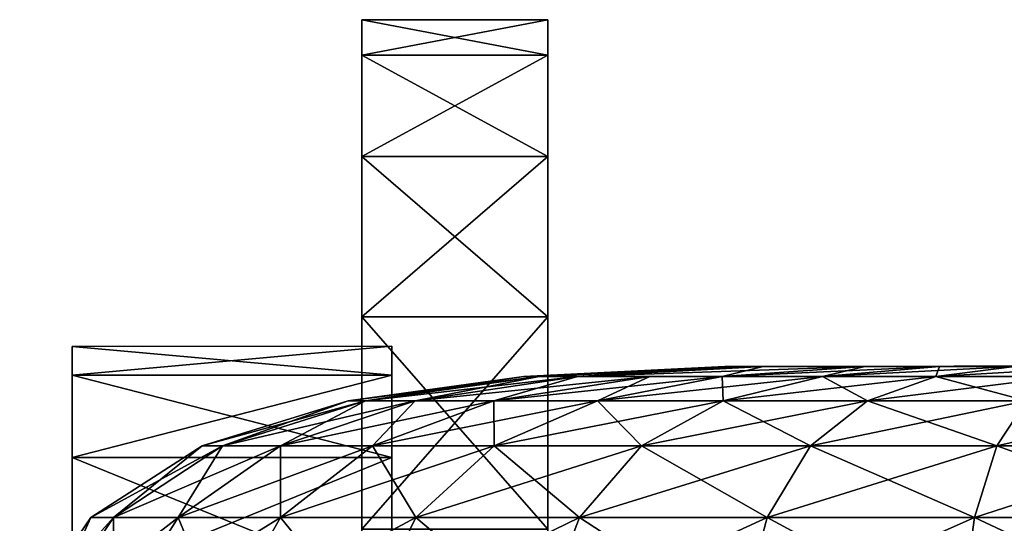
# Model space of a CAD drawing. Extents: x -21.4 to 21.6, y -48.6 to 48.9.
# Drawn here: x -19 to -15.2, y 25.5 to 27.4 of the extents above; entities that cross this region are included whole.
import ezdxf

# ---------------------------------------------------------------- set-up
doc = ezdxf.new("R2010")
doc.units = 0

msp = doc.modelspace()

# ---------------------------------------------------------------- linework, layer by layer
at = {"layer": 'PilotWheel151', "color": 251}
for points in [[(-18.75701, 26.15441, -27.72973), (-17.54064, 26.15466, -27.72973), (-18.75695, 26.0451, -28.81341)], [(-17.54064, 26.15466, -27.72973), (-18.75701, 26.15441, -27.72973), (-17.54058, 26.04534, -26.64624)], [(-18.75695, 26.0451, -26.64624), (-17.54058, 26.04534, -26.64624), (-18.75701, 26.15441, -27.72973)], [(-18.75701, 26.15441, -27.72973), (-18.75695, 26.0451, -28.81341), (-18.75695, 26.0451, -26.64624)], [(-17.54058, 26.04534, -28.81341), (-18.75695, 26.0451, -28.81341), (-17.54064, 26.15466, -27.72973)], [(-17.54064, 26.15466, -27.72973), (-17.54058, 26.04534, -28.81341), (-17.54058, 26.04534, -26.64624)], [(-17.54058, 25.73205, -29.82269), (-18.75695, 25.73181, -29.82269), (-17.54058, 26.04534, -28.81341)], [(-18.75695, 26.0451, -28.81341), (-17.54058, 26.04534, -28.81341), (-18.75695, 25.73181, -29.82269)], [(-17.54058, 26.04534, -26.64624), (-18.75695, 26.0451, -26.64624), (-17.54058, 25.73205, -25.63696)], [(-18.75695, 25.73181, -25.63696), (-17.54058, 25.73205, -25.63696), (-18.75695, 26.0451, -26.64624)], [(-18.75671, 25.69171, -27.72937), (-18.75695, 26.0451, -26.64624), (-18.75695, 26.0451, -28.81341)], [(-18.75695, 26.0451, -26.64624), (-18.75671, 25.69171, -27.72937), (-18.75695, 25.73181, -25.63696)], [(-18.75695, 26.0451, -28.81341), (-18.75695, 25.73181, -29.82269), (-18.75671, 25.69171, -27.72937)], [(-17.54034, 25.69195, -27.72937), (-17.54058, 26.04534, -26.64624), (-17.54058, 26.04534, -28.81341)], [(-17.54058, 26.04534, -26.64624), (-17.54034, 25.69195, -27.72937), (-17.54058, 25.73205, -25.63696)], [(-17.54058, 26.04534, -28.81341), (-17.54058, 25.73205, -29.82269), (-17.54034, 25.69195, -27.72937)], [(-18.75695, 25.73181, -29.82269), (-17.54058, 25.73205, -29.82269), (-18.75683, 25.23602, -30.73602)], [(-17.54058, 25.73205, -25.63696), (-18.75695, 25.73181, -25.63696), (-17.54046, 25.23626, -24.72363)], [(-18.75683, 25.23602, -24.72363), (-17.54046, 25.23626, -24.72363), (-18.75695, 25.73181, -25.63696)], [(-18.75665, 25.1701, -26.68591), (-18.75695, 25.73181, -25.63696), (-18.75671, 25.69171, -27.72937)], [(-18.75665, 25.16601, -28.76995), (-18.75671, 25.69171, -27.72937), (-18.75695, 25.73181, -29.82269)], [(-18.75695, 25.73181, -29.82269), (-18.75683, 25.23602, -30.73602), (-18.75665, 25.16601, -28.76995)], [(-18.75695, 25.73181, -25.63696), (-18.75665, 25.1701, -26.68591), (-18.75683, 25.23602, -24.72363)], [(-17.54046, 25.23626, -30.73602), (-18.75683, 25.23602, -30.73602), (-17.54058, 25.73205, -29.82269)], [(-17.54028, 25.17034, -26.68591), (-17.54058, 25.73205, -25.63696), (-17.54034, 25.69195, -27.72937)], [(-17.54028, 25.16625, -28.76995), (-17.54034, 25.69195, -27.72937), (-17.54058, 25.73205, -29.82269)], [(-17.54058, 25.73205, -29.82269), (-17.54046, 25.23626, -30.73602), (-17.54028, 25.16625, -28.76995)], [(-17.54058, 25.73205, -25.63696), (-17.54028, 25.17034, -26.68591), (-17.54046, 25.23626, -24.72363)], [(-18.75671, 25.69171, -27.72937), (-18.75665, 25.16601, -28.76995), (-18.75665, 25.1701, -26.68591)], [(-17.54034, 25.69195, -27.72937), (-17.54028, 25.16625, -28.76995), (-17.54028, 25.17034, -26.68591)]]:
    msp.add_3dface(points, dxfattribs=at)
at = {"layer": 'PilotWheel250', "color": 251}
for points in [[(-16.9475, 27.26281, -28.62744), (-17.65539, 27.26263, -28.62744), (-16.9475, 27.39733, -27.29364)], [(-17.65539, 27.39715, -27.29364), (-16.9475, 27.39733, -27.29364), (-17.65539, 27.26263, -28.62744)], [(-16.9475, 27.39733, -27.29364), (-17.65539, 27.39715, -27.29364), (-16.9475, 27.26281, -25.96002)], [(-17.65539, 27.26263, -25.96002), (-16.9475, 27.26281, -25.96002), (-17.65539, 27.39715, -27.29364)], [(-17.65539, 27.39715, -27.29364), (-17.65539, 27.26263, -28.62744), (-17.65539, 27.26263, -25.96002)], [(-16.9475, 27.39733, -27.29364), (-16.9475, 27.26281, -28.62744), (-16.9475, 27.26281, -25.96002)], [(-17.65539, 27.26263, -28.62744), (-16.9475, 27.26281, -28.62744), (-17.65533, 26.87695, -29.86962)], [(-16.9475, 27.26281, -25.96002), (-17.65539, 27.26263, -25.96002), (-16.94744, 26.87713, -24.71771)], [(-17.65533, 26.87695, -24.71771), (-16.94744, 26.87713, -24.71771), (-17.65539, 27.26263, -25.96002)], [(-17.65515, 26.82763, -27.29321), (-17.65539, 27.26263, -25.96002), (-17.65539, 27.26263, -28.62744)], [(-17.65539, 27.26263, -25.96002), (-17.65515, 26.82763, -27.29321), (-17.65533, 26.87695, -24.71771)], [(-17.65539, 27.26263, -28.62744), (-17.65533, 26.87695, -29.86962), (-17.65515, 26.82763, -27.29321)], [(-16.94744, 26.87713, -29.86962), (-17.65533, 26.87695, -29.86962), (-16.9475, 27.26281, -28.62744)], [(-16.94726, 26.82781, -27.29321), (-16.9475, 27.26281, -25.96002), (-16.9475, 27.26281, -28.62744)], [(-16.9475, 27.26281, -25.96002), (-16.94726, 26.82781, -27.29321), (-16.94744, 26.87713, -24.71771)], [(-16.9475, 27.26281, -28.62744), (-16.94744, 26.87713, -29.86962), (-16.94726, 26.82781, -27.29321)], [(-17.65533, 26.87695, -29.86962), (-16.94744, 26.87713, -29.86962), (-17.65521, 26.26672, -30.99389)], [(-16.94744, 26.87713, -24.71771), (-17.65533, 26.87695, -24.71771), (-16.94732, 26.2669, -23.59362)], [(-17.65521, 26.26672, -23.59362), (-16.94732, 26.2669, -23.59362), (-17.65533, 26.87695, -24.71771)], [(-17.65502, 26.1856, -26.00872), (-17.65533, 26.87695, -24.71771), (-17.65515, 26.82763, -27.29321)], [(-17.65502, 26.1806, -28.57391), (-17.65515, 26.82763, -27.29321), (-17.65533, 26.87695, -29.86962)], [(-17.65533, 26.87695, -29.86962), (-17.65521, 26.26672, -30.99389), (-17.65502, 26.1806, -28.57391)], [(-17.65533, 26.87695, -24.71771), (-17.65502, 26.1856, -26.00872), (-17.65521, 26.26672, -23.59362)], [(-16.94732, 26.2669, -30.99389), (-17.65521, 26.26672, -30.99389), (-16.94744, 26.87713, -29.86962)], [(-16.94714, 26.18579, -26.00872), (-16.94744, 26.87713, -24.71771), (-16.94726, 26.82781, -27.29321)], [(-16.94714, 26.18078, -28.57391), (-16.94726, 26.82781, -27.29321), (-16.94744, 26.87713, -29.86962)], [(-16.94744, 26.87713, -29.86962), (-16.94732, 26.2669, -30.99389), (-16.94714, 26.18078, -28.57391)], [(-16.94744, 26.87713, -24.71771), (-16.94714, 26.18579, -26.00872), (-16.94732, 26.2669, -23.59362)], [(-17.65515, 26.82763, -27.29321), (-17.65502, 26.1806, -28.57391), (-17.65502, 26.1856, -26.00872)], [(-16.94726, 26.82781, -27.29321), (-16.94714, 26.18078, -28.57391), (-16.94714, 26.18579, -26.00872)], [(-17.65521, 26.26672, -30.99389), (-16.94732, 26.2669, -30.99389), (-17.65502, 25.45867, -31.97326)], [(-16.94732, 26.2669, -23.59362), (-17.65521, 26.26672, -23.59362), (-16.94714, 25.45886, -22.61407)], [(-17.65502, 25.45867, -22.61407), (-16.94714, 25.45886, -22.61407), (-17.65521, 26.26672, -23.59362)], [(-17.65484, 25.34442, -29.77191), (-17.65502, 26.1806, -28.57391), (-17.65521, 26.26672, -30.99389)], [(-17.65521, 26.26672, -30.99389), (-17.65502, 25.45867, -31.97326), (-17.65484, 25.34442, -29.77191)], [(-17.65484, 25.35601, -24.80371), (-17.65521, 26.26672, -23.59362), (-17.65502, 26.1856, -26.00872)], [(-17.65521, 26.26672, -23.59362), (-17.65484, 25.35601, -24.80371), (-17.65502, 25.45867, -22.61407)], [(-16.94714, 25.45886, -31.97326), (-17.65502, 25.45867, -31.97326), (-16.94732, 26.2669, -30.99389)], [(-16.94702, 25.3446, -29.77191), (-16.94714, 26.18078, -28.57391), (-16.94732, 26.2669, -30.99389)], [(-16.94732, 26.2669, -30.99389), (-16.94714, 25.45886, -31.97326), (-16.94702, 25.3446, -29.77191)], [(-16.94702, 25.3562, -24.80371), (-16.94732, 26.2669, -23.59362), (-16.94714, 26.18579, -26.00872)], [(-16.94732, 26.2669, -23.59362), (-16.94702, 25.3562, -24.80371), (-16.94714, 25.45886, -22.61407)], [(-17.65484, 25.32891, -27.29382), (-17.65502, 26.1856, -26.00872), (-17.65502, 26.1806, -28.57391)], [(-17.65502, 26.1856, -26.00872), (-17.65484, 25.32891, -27.29382), (-17.65484, 25.35601, -24.80371)], [(-17.65502, 26.1806, -28.57391), (-17.65484, 25.34442, -29.77191), (-17.65484, 25.32891, -27.29382)], [(-16.94702, 25.3291, -27.29382), (-16.94714, 26.18579, -26.00872), (-16.94714, 26.18078, -28.57391)], [(-16.94714, 26.18579, -26.00872), (-16.94702, 25.3291, -27.29382), (-16.94702, 25.3562, -24.80371)], [(-16.94714, 26.18078, -28.57391), (-16.94702, 25.3446, -29.77191), (-16.94702, 25.3291, -27.29382)]]:
    msp.add_3dface(points, dxfattribs=at)
at = {"layer": 'Piston161', "color": 173}
for points in [[(-17.03826, 26.0404, -16.58026), (-16.27331, 26.07824, -16.58007), (-16.98052, 26.0404, -16.05615)], [(-16.27331, 26.07824, -16.58007), (-17.03826, 26.0404, -16.58026), (-16.20068, 26.07824, -16.93603)], [(-16.98052, 26.0404, -17.10552), (-16.20068, 26.07824, -16.93603), (-17.03826, 26.0404, -16.58026)], [(-16.98052, 26.0404, -16.05615), (-16.20068, 26.07824, -16.22491), (-16.83416, 26.0404, -15.56427)], [(-16.20068, 26.07824, -16.22491), (-16.98052, 26.0404, -16.05615), (-16.27331, 26.07824, -16.58007)], [(-16.20068, 26.07824, -16.93603), (-16.98052, 26.0404, -17.10552), (-16.12799, 26.07824, -17.2918)], [(-16.83416, 26.0404, -17.59796), (-16.12799, 26.07824, -17.2918), (-16.98052, 26.0404, -17.10552)], [(-16.83416, 26.0404, -15.56427), (-16.12799, 26.07824, -15.86962), (-16.28393, 26.0404, -14.73211)], [(-16.12799, 26.07824, -15.86962), (-16.83416, 26.0404, -15.56427), (-16.20068, 26.07824, -16.22491)], [(-16.12799, 26.07824, -17.2918), (-16.83416, 26.0404, -17.59796), (-15.74163, 26.07824, -17.87432)], [(-16.28393, 26.0404, -18.42999), (-15.74163, 26.07824, -17.87432), (-16.83416, 26.0404, -17.59796)], [(-16.28393, 26.0404, -14.73211), (-15.74163, 26.07824, -15.28692), (-15.90264, 26.0404, -14.41503)], [(-15.74163, 26.07824, -15.28692), (-16.28393, 26.0404, -14.73211), (-16.12799, 26.07824, -15.86962)], [(-15.74163, 26.07824, -17.87432), (-16.28393, 26.0404, -18.42999), (-15.45703, 26.07824, -18.07177)], [(-15.90264, 26.0404, -18.7467), (-15.45703, 26.07824, -18.07177), (-16.28393, 26.0404, -18.42999)], [(-16.27331, 26.07824, -16.58007), (-14.53131, 26.08074, -16.57965), (-16.12799, 26.07824, -15.86962)], [(-14.53131, 26.08074, -16.57965), (-16.27331, 26.07824, -16.58007), (-14.51812, 26.08074, -16.59338)], [(-16.12799, 26.07824, -17.2918), (-14.51812, 26.08074, -16.59338), (-16.27331, 26.07824, -16.58007)], [(-16.12799, 26.07824, -15.86962), (-14.51812, 26.08074, -16.56616), (-15.74163, 26.07824, -15.28692)], [(-14.51812, 26.08074, -16.56616), (-16.12799, 26.07824, -15.86962), (-14.53131, 26.08074, -16.57965)], [(-14.51812, 26.08074, -16.59338), (-16.12799, 26.07824, -17.2918), (-14.50476, 26.08074, -16.60699)], [(-15.74163, 26.07824, -17.87432), (-14.50476, 26.08074, -16.60699), (-16.12799, 26.07824, -17.2918)], [(-15.90264, 26.0404, -14.41503), (-15.45703, 26.07824, -15.08929), (-15.47076, 26.0404, -14.16906)], [(-15.45703, 26.07824, -15.08929), (-15.90264, 26.0404, -14.41503), (-15.74163, 26.07824, -15.28692)], [(-15.45703, 26.07824, -18.07177), (-15.90264, 26.0404, -18.7467), (-15.17236, 26.07824, -18.26904)], [(-15.47076, 26.0404, -18.99218), (-15.17236, 26.07824, -18.26904), (-15.90264, 26.0404, -18.7467)], [(-15.74163, 26.07824, -15.28692), (-14.50476, 26.08074, -16.55242), (-15.17236, 26.07824, -14.89166)], [(-14.50476, 26.08074, -16.55242), (-15.74163, 26.07824, -15.28692), (-14.51812, 26.08074, -16.56616)], [(-14.50476, 26.08074, -16.60699), (-15.74163, 26.07824, -17.87432), (-14.49139, 26.08074, -16.62066)], [(-15.17236, 26.07824, -18.26904), (-14.49139, 26.08074, -16.62066), (-15.74163, 26.07824, -17.87432)], [(-15.47076, 26.0404, -14.16906), (-15.17236, 26.07824, -14.89166), (-14.99017, 26.0404, -14.0194)], [(-15.17236, 26.07824, -14.89166), (-15.47076, 26.0404, -14.16906), (-15.45703, 26.07824, -15.08929)], [(-15.17236, 26.07824, -18.26904), (-15.47076, 26.0404, -18.99218), (-14.82513, 26.07824, -18.34326)], [(-14.99017, 26.0404, -19.14154), (-14.82513, 26.07824, -18.34326), (-15.47076, 26.0404, -18.99218)], [(-17.70751, 25.94757, -16.58026), (-17.03826, 26.0404, -16.58026), (-17.64105, 25.94757, -15.9165)], [(-17.03826, 26.0404, -16.58026), (-17.70751, 25.94757, -16.58026), (-16.98052, 26.0404, -17.10552)], [(-17.64105, 25.94757, -17.2456), (-16.98052, 26.0404, -17.10552), (-17.70751, 25.94757, -16.58026)], [(-17.64105, 25.94757, -15.9165), (-16.98052, 26.0404, -16.05615), (-17.45178, 25.94757, -15.2973)], [(-16.98052, 26.0404, -16.05615), (-17.64105, 25.94757, -15.9165), (-17.03826, 26.0404, -16.58026)], [(-16.98052, 26.0404, -17.10552), (-17.64105, 25.94757, -17.2456), (-16.83416, 26.0404, -17.59796)], [(-17.45178, 25.94757, -17.86547), (-16.83416, 26.0404, -17.59796), (-17.64105, 25.94757, -17.2456)], [(-17.45178, 25.94757, -15.2973), (-16.83416, 26.0404, -15.56427), (-17.15313, 25.94757, -14.73626)], [(-16.83416, 26.0404, -15.56427), (-17.45178, 25.94757, -15.2973), (-16.98052, 26.0404, -16.05615)], [(-16.83416, 26.0404, -17.59796), (-17.45178, 25.94757, -17.86547), (-16.55914, 26.0404, -18.01397)], [(-17.15313, 25.94757, -18.42663), (-16.55914, 26.0404, -18.01397), (-17.45178, 25.94757, -17.86547)], [(-17.15313, 25.94757, -14.73626), (-16.55914, 26.0404, -15.14825), (-16.75799, 25.94757, -14.24682)], [(-16.55914, 26.0404, -15.14825), (-17.15313, 25.94757, -14.73626), (-16.83416, 26.0404, -15.56427)], [(-16.55914, 26.0404, -18.01397), (-17.15313, 25.94757, -18.42663), (-16.28393, 26.0404, -18.42999)], [(-16.75799, 25.94757, -18.91564), (-16.28393, 26.0404, -18.42999), (-17.15313, 25.94757, -18.42663)], [(-16.75799, 25.94757, -14.24682), (-16.28393, 26.0404, -14.73211), (-16.27984, 25.94757, -13.84259)], [(-16.28393, 26.0404, -14.73211), (-16.75799, 25.94757, -14.24682), (-16.55914, 26.0404, -15.14825)], [(-16.28393, 26.0404, -18.42999), (-16.75799, 25.94757, -18.91564), (-15.90264, 26.0404, -18.7467)], [(-16.27984, 25.94757, -19.31951), (-15.90264, 26.0404, -18.7467), (-16.75799, 25.94757, -18.91564)], [(-15.90264, 26.0404, -14.41503), (-16.27984, 25.94757, -13.84259), (-16.28393, 26.0404, -14.73211)], [(-16.27984, 25.94757, -13.84259), (-15.90264, 26.0404, -14.41503), (-15.73162, 25.94757, -13.53686)], [(-15.90264, 26.0404, -18.7467), (-16.27984, 25.94757, -19.31951), (-15.47076, 26.0404, -18.99218)], [(-15.73162, 25.94757, -19.62451), (-15.47076, 26.0404, -18.99218), (-16.27984, 25.94757, -19.31951)], [(-15.47076, 26.0404, -14.16906), (-15.73162, 25.94757, -13.53686), (-15.90264, 26.0404, -14.41503)], [(-15.73162, 25.94757, -13.53686), (-15.47076, 26.0404, -14.16906), (-15.12658, 25.94757, -13.34326)], [(-15.47076, 26.0404, -18.99218), (-15.73162, 25.94757, -19.62451), (-14.99017, 26.0404, -19.14154)], [(-15.12658, 25.94757, -19.81768), (-14.99017, 26.0404, -19.14154), (-15.73162, 25.94757, -19.62451)], [(-14.99017, 26.0404, -14.0194), (-15.12658, 25.94757, -13.34326), (-15.47076, 26.0404, -14.16906)], [(-18.26293, 25.77624, -16.58038), (-17.70751, 25.94757, -16.58026), (-18.18548, 25.77624, -15.80206)], [(-17.70751, 25.94757, -16.58026), (-18.26293, 25.77624, -16.58038), (-17.64105, 25.94757, -17.2456)], [(-18.18548, 25.77624, -17.36053), (-17.64105, 25.94757, -17.2456), (-18.26293, 25.77624, -16.58038)], [(-18.18548, 25.77624, -15.80206), (-17.64105, 25.94757, -15.9165), (-17.96405, 25.77624, -15.07604)], [(-17.64105, 25.94757, -15.9165), (-18.18548, 25.77624, -15.80206), (-17.70751, 25.94757, -16.58026)], [(-17.64105, 25.94757, -17.2456), (-18.18548, 25.77624, -17.36053), (-17.45178, 25.94757, -17.86547)], [(-17.96405, 25.77624, -18.08734), (-17.45178, 25.94757, -17.86547), (-18.18548, 25.77624, -17.36053)], [(-17.96405, 25.77624, -15.07604), (-17.45178, 25.94757, -15.2973), (-17.61413, 25.77624, -14.41839)], [(-17.45178, 25.94757, -15.2973), (-17.96405, 25.77624, -15.07604), (-17.64105, 25.94757, -15.9165)], [(-17.45178, 25.94757, -17.86547), (-17.96405, 25.77624, -18.08734), (-17.15313, 25.94757, -18.42663)], [(-17.61413, 25.77624, -18.74511), (-17.15313, 25.94757, -18.42663), (-17.96405, 25.77624, -18.08734)], [(-17.61413, 25.77624, -14.41839), (-17.15313, 25.94757, -14.73626), (-17.15112, 25.77624, -13.84466)], [(-17.15313, 25.94757, -14.73626), (-17.61413, 25.77624, -14.41839), (-17.45178, 25.94757, -15.2973)], [(-17.15313, 25.94757, -18.42663), (-17.61413, 25.77624, -18.74511), (-16.75799, 25.94757, -18.91564)], [(-17.15112, 25.77624, -19.31848), (-16.75799, 25.94757, -18.91564), (-17.61413, 25.77624, -18.74511)], [(-16.75799, 25.94757, -14.24682), (-17.15112, 25.77624, -13.84466), (-17.15313, 25.94757, -14.73626)], [(-17.15112, 25.77624, -13.84466), (-16.75799, 25.94757, -14.24682), (-16.59057, 25.77624, -13.37091)], [(-16.75799, 25.94757, -18.91564), (-17.15112, 25.77624, -19.31848), (-16.27984, 25.94757, -19.31951)], [(-16.59057, 25.77624, -19.79162), (-16.27984, 25.94757, -19.31951), (-17.15112, 25.77624, -19.31848)], [(-16.27984, 25.94757, -13.84259), (-16.59057, 25.77624, -13.37091), (-16.75799, 25.94757, -14.24682)], [(-16.59057, 25.77624, -13.37091), (-16.27984, 25.94757, -13.84259), (-15.94781, 25.77624, -13.01281)], [(-16.27984, 25.94757, -19.31951), (-16.59057, 25.77624, -19.79162), (-15.73162, 25.94757, -19.62451)], [(-15.94781, 25.77624, -20.14892), (-15.73162, 25.94757, -19.62451), (-16.59057, 25.77624, -19.79162)], [(-15.73162, 25.94757, -13.53686), (-15.94781, 25.77624, -13.01281), (-16.27984, 25.94757, -13.84259)], [(-15.94781, 25.77624, -13.01281), (-15.73162, 25.94757, -13.53686), (-15.23852, 25.77624, -12.78625)], [(-15.73162, 25.94757, -19.62451), (-15.94781, 25.77624, -20.14892), (-15.12658, 25.94757, -19.81768)], [(-15.23852, 25.77624, -20.375), (-15.12658, 25.94757, -19.81768), (-15.94781, 25.77624, -20.14892)], [(-15.12658, 25.94757, -13.34326), (-15.23852, 25.77624, -12.78625), (-15.73162, 25.94757, -13.53686)], [(-15.23852, 25.77624, -12.78625), (-15.12658, 25.94757, -13.34326), (-14.47778, 25.77624, -12.70684)], [(-15.12658, 25.94757, -19.81768), (-15.23852, 25.77624, -20.375), (-14.47778, 25.94757, -19.88555)], [(-14.47778, 25.77624, -20.45404), (-14.47778, 25.94757, -19.88555), (-15.23852, 25.77624, -20.375)], [(-18.68548, 25.50366, -16.58038), (-18.26293, 25.77624, -16.58038), (-18.5996, 25.50366, -15.71496)], [(-18.26293, 25.77624, -16.58038), (-18.68548, 25.50366, -16.58038), (-18.18548, 25.77624, -17.36053)], [(-18.5996, 25.50366, -17.44787), (-18.18548, 25.77624, -17.36053), (-18.68548, 25.50366, -16.58038)], [(-18.5996, 25.50366, -15.71496), (-18.18548, 25.77624, -15.80206), (-18.35363, 25.50366, -14.90777)], [(-18.18548, 25.77624, -15.80206), (-18.5996, 25.50366, -15.71496), (-18.26293, 25.77624, -16.58038)], [(-18.18548, 25.77624, -17.36053), (-18.5996, 25.50366, -17.44787), (-17.96405, 25.77624, -18.08734)], [(-18.35363, 25.50366, -18.25585), (-17.96405, 25.77624, -18.08734), (-18.5996, 25.50366, -17.44787)], [(-18.35363, 25.50366, -14.90777), (-17.96405, 25.77624, -15.07604), (-17.96472, 25.50366, -14.17657)], [(-17.96405, 25.77624, -15.07604), (-18.35363, 25.50366, -14.90777), (-18.18548, 25.77624, -15.80206)], [(-17.96405, 25.77624, -18.08734), (-18.35363, 25.50366, -18.25585), (-17.61413, 25.77624, -18.74511)], [(-17.96472, 25.50366, -18.98724), (-17.61413, 25.77624, -18.74511), (-18.35363, 25.50366, -18.25585)], [(-17.96472, 25.50366, -14.17657), (-17.61413, 25.77624, -14.41839), (-17.45007, 25.50366, -13.53875)], [(-17.61413, 25.77624, -14.41839), (-17.96472, 25.50366, -14.17657), (-17.96405, 25.77624, -15.07604)], [(-17.61413, 25.77624, -18.74511), (-17.96472, 25.50366, -18.98724), (-17.15112, 25.77624, -19.31848)], [(-17.45007, 25.50366, -19.62463), (-17.15112, 25.77624, -19.31848), (-17.96472, 25.50366, -18.98724)], [(-17.15112, 25.77624, -13.84466), (-17.45007, 25.50366, -13.53875), (-17.61413, 25.77624, -14.41839)], [(-17.45007, 25.50366, -13.53875), (-17.15112, 25.77624, -13.84466), (-16.82678, 25.50366, -13.01214)], [(-17.15112, 25.77624, -19.31848), (-17.45007, 25.50366, -19.62463), (-16.59057, 25.77624, -19.79162)], [(-16.82678, 25.50366, -20.15063), (-16.59057, 25.77624, -19.79162), (-17.45007, 25.50366, -19.62463)], [(-16.59057, 25.77624, -13.37091), (-16.82678, 25.50366, -13.01214), (-17.15112, 25.77624, -13.84466)], [(-16.82678, 25.50366, -13.01214), (-16.59057, 25.77624, -13.37091), (-16.11224, 25.50366, -12.61407)], [(-16.59057, 25.77624, -19.79162), (-16.82678, 25.50366, -20.15063), (-15.94781, 25.77624, -20.14892)], [(-16.11224, 25.50366, -20.54779), (-15.94781, 25.77624, -20.14892), (-16.82678, 25.50366, -20.15063)], [(-15.94781, 25.77624, -13.01281), (-16.11224, 25.50366, -12.61407), (-16.59057, 25.77624, -13.37091)], [(-16.11224, 25.50366, -12.61407), (-15.94781, 25.77624, -13.01281), (-15.32354, 25.50366, -12.3623)], [(-15.94781, 25.77624, -20.14892), (-16.11224, 25.50366, -20.54779), (-15.23852, 25.77624, -20.375)], [(-15.32354, 25.50366, -20.79895), (-15.23852, 25.77624, -20.375), (-16.11224, 25.50366, -20.54779)], [(-15.23852, 25.77624, -12.78625), (-15.32354, 25.50366, -12.3623), (-15.94781, 25.77624, -13.01281)], [(-15.32354, 25.50366, -12.3623), (-15.23852, 25.77624, -12.78625), (-14.47772, 25.50366, -12.27435)], [(-15.23852, 25.77624, -20.375), (-15.32354, 25.50366, -20.79895), (-14.47778, 25.77624, -20.45404)], [(-14.47772, 25.50366, -20.88653), (-14.47778, 25.77624, -20.45404), (-15.32354, 25.50366, -20.79895)], [(-14.47778, 25.77624, -12.70684), (-14.47772, 25.50366, -12.27435), (-15.23852, 25.77624, -12.78625)], [(-18.95678, 25.10638, -16.58038), (-18.68548, 25.50366, -16.58038), (-18.86541, 25.10638, -15.65911)], [(-18.68548, 25.50366, -16.58038), (-18.95678, 25.10638, -16.58038), (-18.5996, 25.50366, -17.44787)], [(-18.86541, 25.10638, -17.5039), (-18.5996, 25.50366, -17.44787), (-18.95678, 25.10638, -16.58038)], [(-18.86541, 25.10638, -15.65911), (-18.5996, 25.50366, -15.71496), (-18.60363, 25.10638, -14.7998)], [(-18.5996, 25.50366, -15.71496), (-18.86541, 25.10638, -15.65911), (-18.68548, 25.50366, -16.58038)], [(-18.5996, 25.50366, -17.44787), (-18.86541, 25.10638, -17.5039), (-18.35363, 25.50366, -18.25585)], [(-18.60363, 25.10638, -18.36395), (-18.35363, 25.50366, -18.25585), (-18.86541, 25.10638, -17.5039)], [(-18.60363, 25.10638, -14.7998), (-18.35363, 25.50366, -14.90777), (-18.18975, 25.10638, -14.02142)], [(-18.35363, 25.50366, -14.90777), (-18.60363, 25.10638, -14.7998), (-18.5996, 25.50366, -15.71496)], [(-18.35363, 25.50366, -18.25585), (-18.60363, 25.10638, -18.36395), (-17.96472, 25.50366, -18.98724)], [(-18.18975, 25.10638, -19.1427), (-17.96472, 25.50366, -18.98724), (-18.60363, 25.10638, -18.36395)], [(-17.96472, 25.50366, -14.17657), (-18.18975, 25.10638, -14.02142), (-18.35363, 25.50366, -14.90777)], [(-18.18975, 25.10638, -14.02142), (-17.96472, 25.50366, -14.17657), (-17.64184, 25.10638, -13.34246)], [(-17.96472, 25.50366, -18.98724), (-18.18975, 25.10638, -19.1427), (-17.45007, 25.50366, -19.62463)], [(-17.64184, 25.10638, -19.8211), (-17.45007, 25.50366, -19.62463), (-18.18975, 25.10638, -19.1427)], [(-17.45007, 25.50366, -13.53875), (-17.64184, 25.10638, -13.34246), (-17.96472, 25.50366, -14.17657)], [(-17.64184, 25.10638, -13.34246), (-17.45007, 25.50366, -13.53875), (-16.97839, 25.10638, -12.78186)], [(-17.45007, 25.50366, -19.62463), (-17.64184, 25.10638, -19.8211), (-16.82678, 25.50366, -20.15063)], [(-16.97839, 25.10638, -20.38098), (-16.82678, 25.50366, -20.15063), (-17.64184, 25.10638, -19.8211)], [(-16.82678, 25.50366, -13.01214), (-16.97839, 25.10638, -12.78186), (-17.45007, 25.50366, -13.53875)], [(-16.97839, 25.10638, -12.78186), (-16.82678, 25.50366, -13.01214), (-16.21771, 25.10638, -12.35821)], [(-16.82678, 25.50366, -20.15063), (-16.97839, 25.10638, -20.38098), (-16.11224, 25.50366, -20.54779)], [(-16.21771, 25.10638, -20.80377), (-16.11224, 25.50366, -20.54779), (-16.97839, 25.10638, -20.38098)], [(-16.11224, 25.50366, -12.61407), (-16.21771, 25.10638, -12.35821), (-16.82678, 25.50366, -13.01214)], [(-16.21771, 25.10638, -12.35821), (-16.11224, 25.50366, -12.61407), (-15.37817, 25.10638, -12.09027)], [(-16.11224, 25.50366, -20.54779), (-16.21771, 25.10638, -20.80377), (-15.32354, 25.50366, -20.79895)], [(-15.37817, 25.10638, -21.07104), (-15.32354, 25.50366, -20.79895), (-16.21771, 25.10638, -20.80377)], [(-15.32354, 25.50366, -12.3623), (-15.37817, 25.10638, -12.09027), (-16.11224, 25.50366, -12.61407)], [(-15.37817, 25.10638, -12.09027), (-15.32354, 25.50366, -12.3623), (-14.47772, 25.10638, -11.99676)], [(-15.32354, 25.50366, -20.79895), (-15.37817, 25.10638, -21.07104), (-14.47772, 25.50366, -20.88653)], [(-14.47772, 25.10638, -21.16418), (-14.47772, 25.50366, -20.88653), (-15.37817, 25.10638, -21.07104)], [(-14.47772, 25.50366, -12.27435), (-14.47772, 25.10638, -11.99676), (-15.32354, 25.50366, -12.3623)]]:
    msp.add_3dface(points, dxfattribs=at)

doc.saveas('drawing.dxf')
